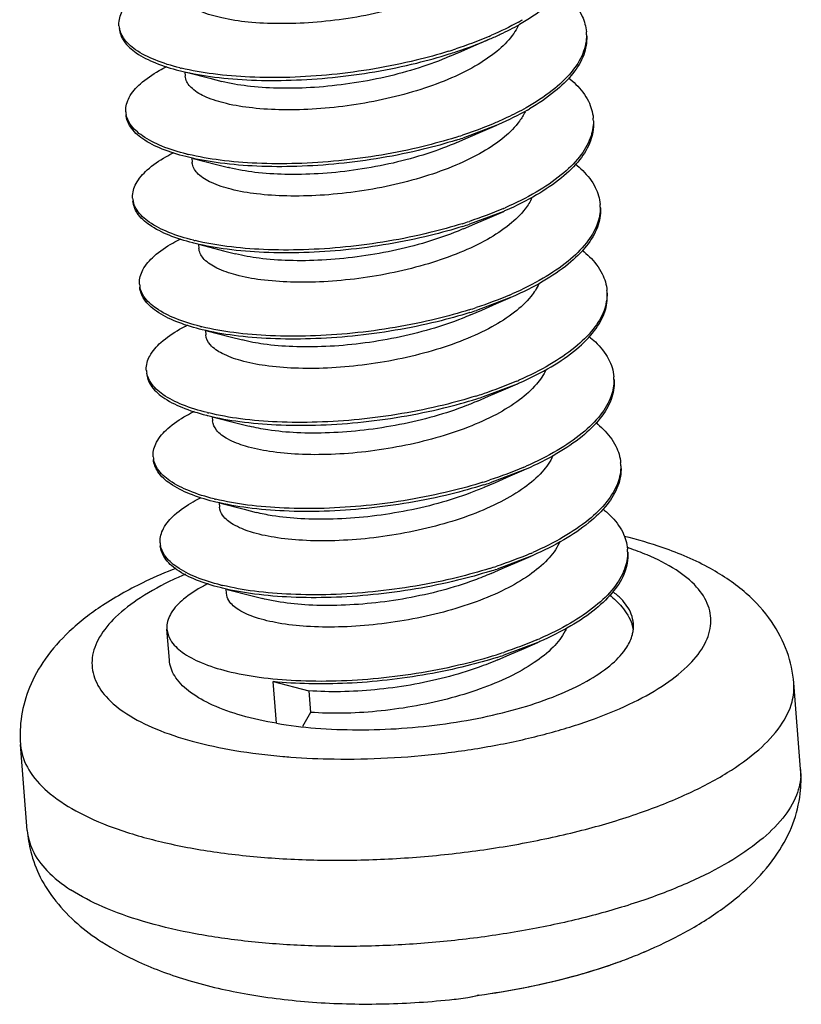
# Model space of a CAD drawing. Extents: x 11219 to 11620, y -5841 to -5562.
# Drawn here: x 11488 to 11490, y -5820 to -5817 of the extents above; entities that cross this region are included whole.
import ezdxf

# ---------------------------------------------------------------- set-up
doc = ezdxf.new("R2010")
doc.units = 0
doc.header["$LTSCALE"] = 30.734
doc.header["$MEASUREMENT"] = 0
doc.layers.get('0').update_dxf_attribs({"linetype": 'CONTINUOUS'})
doc.layers.add('02___PRT_ALL_AXES', color=7, linetype='CONTINUOUS')

# ---------------------------------------------------------------- blocks, each defined once
blk = doc.blocks.new('A$C1DEF5F4C')
at = {"color": 7, "linetype": 'Continuous'}
for p, q in [((217.2, 31.9694), (217.2726, 32.001)), ((215.4918, 31.8688), (215.494, 31.8419)), ((217.5024, 31.5257), (217.283, 31.4428)), ((217.2442, 31.4139), (217.3167, 31.4454)), ((215.536, 31.3133), (215.5382, 31.2863)), ((217.5466, 30.9701), (217.3272, 30.8873)), ((217.2884, 30.8583), (217.3609, 30.8899)), ((215.5802, 30.7577), (215.5823, 30.7308)), ((217.5908, 30.4146), (217.3714, 30.3317)), ((217.3325, 30.3028), (217.4051, 30.3343)), ((215.6243, 30.2021), (215.6265, 30.1752)), ((217.4155, 29.7762), (217.6349, 29.859)), ((217.3767, 29.7472), (217.4492, 29.7787)), ((215.6685, 29.6466), (215.6706, 29.6196)), ((217.6791, 29.3035), (217.4597, 29.2206)), ((217.4209, 29.1917), (217.4934, 29.2232)), ((215.7127, 29.091), (215.7148, 29.0641)), ((217.7233, 28.7479), (217.5038, 28.665)), ((218.3474, 28.8018), (218.3441, 28.8029)), ((217.465, 28.6361), (217.5376, 28.6676)), ((215.7568, 28.5355), (215.759, 28.5085)), ((217.7674, 28.1923), (217.548, 28.1095)), ((217.5092, 28.0805), (217.5817, 28.1121)), ((216.0823, 27.6708), (216.0609, 27.9394)), ((216.0609, 27.9394), (216.2914, 27.8802)), ((216.2914, 27.8802), (216.3025, 27.7413)), ((216.3025, 27.7413), (216.2492, 27.6504)), ((219.4604, 27.3753), (219.4604, 27.3752)), ((214.4762, 26.979), (214.4762, 26.979)), ((218.3422, 26.1529), (218.3435, 26.1534)), ((218.4489, 26.1979), (218.455, 26.1992)), ((218.4496, 26.1962), (218.4553, 26.1985)), ((217.3149, 25.9028), (217.3151, 25.9029)), ((217.3151, 25.9029), (217.3758, 25.9173)), ((217.3152, 25.9029), (217.3875, 25.9191)), ((217.3812, 25.9177), (217.3758, 25.9173)), ((217.3811, 25.9177), (217.3876, 25.9185))]:
    blk.add_line(p, q, dxfattribs=at)
for points in [[(217.2726, 32.001), (217.3684, 32.0425), (217.4583, 32.0813)], [(215.5003, 31.8667), (215.6521, 31.828), (215.7297, 31.808)], [(217.3167, 31.4454), (217.4126, 31.4869), (217.5024, 31.5257)], [(215.5445, 31.3111), (215.6962, 31.2724), (215.7738, 31.2525)], [(217.3609, 30.8899), (217.4568, 30.9314), (217.5466, 30.9701)], [(215.5886, 30.7556), (215.7404, 30.7169), (215.818, 30.6969)], [(217.4051, 30.3343), (217.5009, 30.3758), (217.5908, 30.4146)], [(215.6328, 30.2), (215.7846, 30.1613), (215.8622, 30.1414)], [(217.4492, 29.7787), (217.5451, 29.8203), (217.6349, 29.859)], [(215.6769, 29.6444), (215.8287, 29.6057), (215.9063, 29.5858)], [(217.4934, 29.2232), (217.5892, 29.2647), (217.6791, 29.3035)], [(215.7211, 29.0889), (215.8729, 29.0502), (215.9505, 29.0302)], [(217.5376, 28.6676), (217.6334, 28.7091), (217.7233, 28.7479)], [(215.7653, 28.5333), (215.9171, 28.4946), (215.9947, 28.4747)], [(217.5817, 28.1121), (217.6776, 28.1536), (217.7674, 28.1923)]]:
    blk.add_lwpolyline(points, dxfattribs=at)
for centre, radius, start, end in [((216.8311, 33.6367), 1.6579, 299.25571, 300.30952), ((215.2093, 32.179), 0.1429, 184.95416, 192.0716), ((217.8131, 32.1045), 0.2673, 0.8133, 4.75454), ((216.5258, 34.2596), 2.3519, 293.19152, 293.62336), ((216.2656, 34.9596), 3.0989, 287.37076, 288.27546), ((216.2684, 34.9371), 3.0948, 287.43771, 288.2758), ((215.8455, 33.4526), 1.6045, 256.0716, 256.42389), ((215.2535, 31.6234), 0.1429, 184.95425, 192.07651), ((216.8847, 33.0488), 1.642, 299.73669, 300.31214), ((217.8613, 31.5497), 0.2632, 0.76769, 4.66039), ((216.3098, 34.404), 3.0989, 287.37076, 288.27546), ((216.3124, 34.3819), 3.0952, 287.43792, 288.27581), ((215.8896, 32.8971), 1.6045, 256.0716, 256.42389), ((215.2976, 31.0679), 0.1429, 184.95425, 192.07651), ((216.6141, 33.1485), 2.3519, 293.19152, 293.62336), ((217.9055, 30.9941), 0.2632, 0.76769, 4.66039), ((216.3539, 33.8484), 3.0989, 287.37076, 288.27546), ((216.3566, 33.8264), 3.0952, 287.43792, 288.27581), ((215.9338, 32.3415), 1.6045, 256.0716, 256.42389), ((215.3418, 30.5123), 0.1429, 184.95425, 192.07651), ((217.9497, 30.4386), 0.2632, 0.76596, 4.66038), ((216.6583, 32.593), 2.3519, 293.19152, 293.62336), ((216.3981, 33.2929), 3.0989, 287.37076, 288.27546), ((216.4007, 33.2708), 3.0952, 287.43792, 288.27581), ((215.978, 31.7859), 1.6045, 256.0716, 256.42389), ((215.386, 29.9568), 0.1429, 184.9544, 192.08466), ((217.9934, 29.8833), 0.2637, 0.68808, 4.58615), ((216.7025, 32.0374), 2.3519, 293.19152, 293.62336), ((216.4423, 32.7373), 3.0989, 287.37076, 288.27546), ((216.445, 32.715), 3.095, 287.43784, 288.27581), ((216.0221, 31.2304), 1.6045, 256.0716, 256.42389), ((215.4301, 29.4012), 0.1429, 184.95425, 192.07651), ((216.7477, 31.4793), 2.3491, 293.19174, 293.66683), ((218.038, 29.3274), 0.2632, 0.76769, 4.66039), ((216.4864, 32.1818), 3.0989, 287.37076, 288.27546), ((216.4891, 32.1597), 3.0952, 287.43792, 288.27581), ((216.0663, 30.6748), 1.6045, 256.0716, 256.42389), ((215.4743, 28.8456), 0.1429, 184.95425, 192.07651), ((216.7908, 30.9263), 2.3519, 293.19152, 293.62336), ((218.0822, 28.7719), 0.2632, 0.76769, 4.66039), ((217.7372, 26.962), 1.9384, 71.43426, 71.65154), ((216.5306, 31.6262), 3.0989, 287.37076, 288.27546), ((216.5332, 31.6041), 3.0952, 287.43792, 288.27581), ((216.1105, 30.1193), 1.6045, 256.0716, 256.42389), ((218.1022, 28.2152), 0.2871, 18.6442, 19.09119), ((218.0998, 28.2145), 0.2896, 11.69148, 18.63126), ((218.1671, 28.2976), 0.216, 345.38704, 352.54151), ((216.835, 30.3707), 2.3519, 293.19152, 293.62336), ((216.5746, 31.0711), 3.0994, 287.37117, 288.27547), ((216.5781, 31.0463), 3.0928, 287.43649, 288.27577), ((219.1328, 27.348), 0.3287, 359.8337, 4.74863), ((217.1233, 29.3347), 3.4073, 290.98475, 292.90921), ((216.6441, 31.3153), 5.4473, 277.71894, 277.84331)]:
    blk.add_arc(centre, radius, start, end, dxfattribs=at)
for points, start_tangent, end_tangent in [([(217.5961, 32.7233), (217.5736, 32.6827), (217.4837, 32.5792), (217.3519, 32.4817), (217.1838, 32.3936), (216.9871, 32.3179), (216.7704, 32.2573), (216.5432, 32.2135), (216.3158, 32.1876), (216.098, 32.18), (215.8997, 32.1901), (215.7294, 32.2168), (215.5949, 32.258), (215.5021, 32.3111), (215.4551, 32.373), (215.4505, 32.3975)], (-0.423921, -0.905699), (-0.063357, 0.997991)), ([(218.0368, 32.6637), (218.0377, 32.6459), (218.0137, 32.5246), (217.9388, 32.4033), (217.8158, 32.2856), (217.6489, 32.1752)], (0.082661, -0.996578), (-0.870459, -0.492241)), ([(215.0669, 32.1667), (215.0666, 32.1725), (215.0887, 32.2601), (215.161, 32.348), (215.2811, 32.4326), (215.3326, 32.4602)], (-0.085245, 0.99636), (0.892983, 0.450091)), ([(217.9202, 32.3863), (217.9742, 32.3373), (218.0527, 32.2267), (218.0795, 32.1266)], (0.779606, -0.626271), (0.082661, -0.996578)), ([(217.4583, 32.0813), (217.5248, 32.1112), (217.6489, 32.1752)], (0.91832, 0.395839), (0.870459, 0.492241)), ([(217.6414, 32.1903), (217.4683, 32.1048)], (-0.872416, -0.488765), (-0.916195, -0.400733)), ([(215.0684, 32.1482), (215.0978, 32.0688), (215.1782, 31.9918), (215.3032, 31.9267), (215.4539, 31.8784)], (0.085588, -0.996331), (0.969515, -0.245031)), ([(215.4592, 31.8953), (215.3, 31.9459), (215.1741, 32.0121), (215.0954, 32.0887), (215.0696, 32.1491)], (-0.970592, 0.240729), (-0.208052, 0.978118)), ([(217.6391, 32.1653), (217.6113, 32.1175), (217.5174, 32.0144), (217.3819, 31.9176)], (-0.431801, -0.901969), (-0.857863, -0.513878)), ([(217.452, 32.0977), (217.2374, 32.0169)], (-0.919189, -0.393816), (-0.949547, -0.313626)), ([(217.2389, 31.9984), (217.3875, 32.0521), (217.4583, 32.0813)], (0.949547, 0.313626), (0.91832, 0.395839)), ([(218.0804, 32.1083), (218.0564, 31.9875), (217.9815, 31.8662), (217.8585, 31.7486), (217.6916, 31.6381)], (0.013964, -0.999903), (-0.870459, -0.492241)), ([(218.081, 32.1081), (218.0815, 32.1001), (218.062, 31.9798), (217.9923, 31.8592), (217.8748, 31.7419), (217.7135, 31.6314)], (0.081171, -0.9967), (-0.863279, -0.504727)), ([(215.4539, 31.8784), (215.4728, 31.8738), (215.6824, 31.8361), (215.9215, 31.8165), (216.1771, 31.8157), (216.4435, 31.8336), (216.7167, 31.8705), (216.9864, 31.9263), (217.1958, 31.9845)], (0.969515, -0.245031), (0.954032, 0.299704)), ([(217.1908, 32.0019), (216.983, 31.9443), (216.7138, 31.8888), (216.4391, 31.8518), (216.1683, 31.834), (215.9105, 31.8354), (215.6746, 31.8555), (215.4688, 31.8929)], (-0.95438, -0.298594), (-0.972054, 0.234756)), ([(217.2, 31.9694), (217.0009, 31.895), (216.7828, 31.8358), (216.5552, 31.7936), (216.3282, 31.7694), (216.1119, 31.7635), (215.9158, 31.7753), (215.7485, 31.8034), (215.7297, 31.8081)], (-0.916805, -0.399334), (-0.968285, 0.249848)), ([(215.1111, 31.6111), (215.1107, 31.6169), (215.1328, 31.7045), (215.2052, 31.7924), (215.3253, 31.877), (215.3767, 31.9046)], (-0.085245, 0.99636), (0.892945, 0.450165)), ([(217.3819, 31.9176), (217.2109, 31.8305), (217.0119, 31.7561), (216.7938, 31.697), (216.5663, 31.6547), (216.3393, 31.6306), (216.1229, 31.6246), (215.9268, 31.6364), (215.7596, 31.6645), (215.6287, 31.7069), (215.54, 31.761), (215.4973, 31.8235), (215.4945, 31.8419)], (-0.857863, -0.513878), (-0.056649, 0.998394)), ([(217.9636, 31.8313), (218.0115, 31.7888), (218.0928, 31.6795), (218.1237, 31.5711)], (0.780306, -0.625398), (0.081171, -0.9967)), ([(217.6845, 31.6122), (217.6487, 31.5522), (217.5507, 31.4496), (217.4117, 31.3535), (217.2377, 31.2675), (217.0366, 31.1944), (216.8172, 31.1368), (216.5893, 31.0962), (216.3629, 31.0737), (216.148, 31.0694), (215.9542, 31.0827), (215.7901, 31.1123), (215.6628, 31.1559), (215.5782, 31.2109), (215.54, 31.274), (215.5384, 31.2863)], (-0.423363, -0.90596), (-0.05655, 0.9984)), ([(217.6916, 31.6381), (217.5675, 31.5742), (217.4955, 31.5419)], (-0.870459, -0.492241), (-0.919332, -0.393482)), ([(217.6992, 31.6231), (217.5139, 31.5307), (217.5024, 31.5257)], (-0.868305, -0.496031), (-0.918325, -0.395827)), ([(215.4981, 31.3229), (215.3457, 31.3718), (215.2198, 31.438), (215.141, 31.5146), (215.1126, 31.5926)], (-0.969497, 0.245105), (-0.085245, 0.99636)), ([(215.5034, 31.3397), (215.3442, 31.3904), (215.2183, 31.4565), (215.1396, 31.5331), (215.1137, 31.5935)], (-0.970592, 0.240729), (-0.208135, 0.9781)), ([(217.4955, 31.5419), (217.4302, 31.515), (217.2815, 31.4614)], (-0.919332, -0.393482), (-0.949547, -0.313626)), ([(218.1252, 31.5525), (218.1257, 31.5445), (218.1062, 31.4242), (218.0365, 31.3037), (217.9189, 31.1864), (217.7576, 31.0758), (217.5581, 30.9751), (217.5466, 30.9701)], (0.081171, -0.9967), (-0.918325, -0.395827)), ([(218.1246, 31.5532), (218.1047, 31.4427), (218.035, 31.3222), (217.9175, 31.2049), (217.7562, 31.0943), (217.5566, 30.9937)], (0.013577, -0.999908), (-0.916195, -0.400733)), ([(217.2399, 31.429), (217.0286, 31.3702), (216.7595, 31.3147), (216.4848, 31.2777), (216.2139, 31.2599), (215.9561, 31.2614), (215.7203, 31.2814), (215.5145, 31.3188), (215.4981, 31.3229)], (-0.954031, -0.299707), (-0.969497, 0.245105)), ([(217.235, 31.4464), (217.0272, 31.3887), (216.758, 31.3333), (216.4833, 31.2963), (216.2124, 31.2785), (215.9546, 31.2799), (215.7188, 31.2999), (215.513, 31.3374)], (-0.95438, -0.298594), (-0.972054, 0.234756)), ([(217.2442, 31.4139), (217.2267, 31.4064), (217.0256, 31.3333), (216.8062, 31.2757), (216.5782, 31.2351), (216.3518, 31.2126), (216.137, 31.2083), (215.9432, 31.2216), (215.779, 31.2512), (215.7738, 31.2525)], (-0.916857, -0.399216), (-0.968172, 0.250284)), ([(215.1553, 31.0555), (215.1549, 31.0614), (215.177, 31.149), (215.2493, 31.2369), (215.3695, 31.3215), (215.4209, 31.3491)], (-0.085245, 0.99636), (0.892983, 0.450091)), ([(218.0078, 31.2758), (218.0556, 31.2332), (218.137, 31.124), (218.1679, 31.0155)], (0.780306, -0.625398), (0.081171, -0.9967)), ([(215.5422, 30.7673), (215.3898, 30.8163), (215.2639, 30.8825), (215.1852, 30.959), (215.1567, 31.037)], (-0.969497, 0.245105), (-0.085245, 0.99636)), ([(215.5476, 30.7841), (215.3884, 30.8348), (215.2625, 30.901), (215.1837, 30.9776), (215.1579, 31.038)], (-0.970592, 0.240729), (-0.208135, 0.9781)), ([(217.7289, 31.0573), (217.6857, 30.987), (217.5837, 30.8848), (217.4412, 30.7895), (217.2644, 30.7046), (217.0612, 30.6329), (216.8406, 30.5767), (216.6123, 30.5378), (216.3866, 30.517), (216.1733, 30.5144), (215.9819, 30.5293), (215.8208, 30.5602), (215.6973, 30.605), (215.6169, 30.6609), (215.583, 30.7245), (215.5824, 30.7308)], (-0.42021, -0.907427), (-0.06424, 0.997934)), ([(217.5404, 30.9866), (217.3257, 30.9058)], (-0.919189, -0.393816), (-0.949547, -0.313626)), ([(218.1693, 30.997), (218.1699, 30.989), (218.1504, 30.8687), (218.0806, 30.7481), (217.9631, 30.6308), (217.8018, 30.5202), (217.6023, 30.4196), (217.5908, 30.4146)], (0.081171, -0.9967), (-0.918325, -0.395827)), ([(218.1687, 30.9976), (218.1489, 30.8872), (218.0792, 30.7666), (217.9616, 30.6493), (217.8003, 30.5388), (217.6008, 30.4381)], (0.013577, -0.999908), (-0.916195, -0.400733)), ([(217.2841, 30.8734), (217.0728, 30.8147), (216.8036, 30.7592), (216.5289, 30.7222), (216.2581, 30.7044), (216.0003, 30.7058), (215.7645, 30.7258), (215.5586, 30.7633), (215.5422, 30.7673)], (-0.954031, -0.299707), (-0.969497, 0.245105)), ([(217.2791, 30.8908), (217.0713, 30.8332), (216.8022, 30.7777), (216.5275, 30.7407), (216.2566, 30.7229), (215.9988, 30.7243), (215.763, 30.7444), (215.5571, 30.7818)], (-0.95438, -0.298594), (-0.972054, 0.234756)), ([(217.2884, 30.8583), (217.2533, 30.8435), (217.0501, 30.7718), (216.8295, 30.7156), (216.6013, 30.6767), (216.3755, 30.6559), (216.1622, 30.6532), (215.9708, 30.6681), (215.818, 30.6969)], (-0.916862, -0.399204), (-0.968046, 0.250772)), ([(215.1994, 30.5), (215.1991, 30.5058), (215.2212, 30.5934), (215.2935, 30.6813), (215.4136, 30.7659), (215.4651, 30.7936)], (-0.085245, 0.99636), (0.892983, 0.450091)), ([(218.052, 30.7202), (218.0998, 30.6777), (218.1811, 30.5684), (218.212, 30.4599)], (0.780306, -0.625398), (0.081171, -0.9967)), ([(215.5864, 30.2118), (215.434, 30.2607), (215.3081, 30.3269), (215.2294, 30.4035), (215.2009, 30.4815)], (-0.969497, 0.245105), (-0.085245, 0.99636)), ([(215.5917, 30.2286), (215.4325, 30.2792), (215.3066, 30.3454), (215.2279, 30.422), (215.2021, 30.4824)], (-0.970592, 0.240729), (-0.208135, 0.9781)), ([(217.7736, 30.5029), (217.7223, 30.4218), (217.6163, 30.3201), (217.4703, 30.2257), (217.2907, 30.1418), (217.0856, 30.0715), (216.8638, 30.0168), (216.6354, 29.9795), (216.4104, 29.9604), (216.1987, 29.9595), (216.0098, 29.9759), (215.8519, 30.0082), (215.7322, 30.0542), (215.6559, 30.1109), (215.6265, 30.1752)], (-0.415286, -0.909691), (-0.079022, 0.996873)), ([(217.5845, 30.4311), (217.3699, 30.3502)], (-0.919189, -0.393816), (-0.949547, -0.313626)), ([(217.6349, 29.859), (217.6486, 29.865), (217.853, 29.9688), (218.0167, 30.083), (218.1322, 30.2021), (218.1977, 30.3219), (218.2135, 30.4414)], (0.918323, 0.395831), (-0.078893, 0.996883)), ([(218.2129, 30.4421), (218.1931, 30.3316), (218.1233, 30.2111), (218.0058, 30.0938), (217.8445, 29.9832), (217.645, 29.8825)], (0.013548, -0.999908), (-0.916195, -0.400733)), ([(217.3233, 30.3353), (217.1155, 30.2776), (216.8463, 30.2221), (216.5716, 30.1851), (216.3007, 30.1673), (216.043, 30.1688), (215.8071, 30.1888), (215.6013, 30.2262)], (-0.95438, -0.298594), (-0.972054, 0.234756)), ([(217.3283, 30.3178), (217.117, 30.2591), (216.8478, 30.2036), (216.5731, 30.1666), (216.3022, 30.1488), (216.0445, 30.1502), (215.8086, 30.1703), (215.6028, 30.2077), (215.5864, 30.2118)], (-0.954031, -0.299707), (-0.969497, 0.245105)), ([(217.3325, 30.3028), (217.2797, 30.2807), (217.0745, 30.2103), (216.8528, 30.1557), (216.6244, 30.1184), (216.3993, 30.0993), (216.1877, 30.0983), (215.9987, 30.1148), (215.8622, 30.1413)], (-0.916838, -0.399259), (-0.968009, 0.250915)), ([(215.2436, 29.9444), (215.2432, 29.9502), (215.2653, 30.0379), (215.3377, 30.1257), (215.4578, 30.2104), (215.5093, 30.238)], (-0.085245, 0.99636), (0.892983, 0.450091)), ([(218.0956, 30.165), (218.1376, 30.1283), (218.2223, 30.0187), (218.2562, 29.9044)], (0.780754, -0.624838), (0.079993, -0.996795)), ([(215.2451, 29.9259), (215.2719, 29.8503), (215.3487, 29.7738), (215.472, 29.7077), (215.6306, 29.6562)], (0.086782, -0.996227), (0.969476, -0.245186)), ([(215.6359, 29.673), (215.4767, 29.7237), (215.3508, 29.7899), (215.2721, 29.8664), (215.2462, 29.9268)], (-0.970592, 0.240729), (-0.208271, 0.978071)), ([(217.8189, 29.9498), (217.7585, 29.8567), (217.6486, 29.7555), (217.4992, 29.6619), (217.3169, 29.5792), (217.1098, 29.5102), (216.887, 29.4571), (216.6585, 29.4214), (216.4343, 29.404), (216.2243, 29.4047), (216.0379, 29.4227), (215.8833, 29.4564), (215.7674, 29.5034), (215.6954, 29.561), (215.6707, 29.6196)], (-0.406176, -0.913795), (-0.093939, 0.995578)), ([(217.6287, 29.8755), (217.414, 29.7947)], (-0.919189, -0.393816), (-0.949547, -0.313626)), ([(218.2577, 29.8859), (218.2582, 29.8778), (218.2387, 29.7575), (218.169, 29.637), (218.0514, 29.5197), (217.8901, 29.4091), (217.6906, 29.3085), (217.6791, 29.3035)], (0.081171, -0.9967), (-0.918325, -0.395827)), ([(218.257, 29.8865), (218.2389, 29.7805), (218.1703, 29.659), (218.0531, 29.5408), (217.8913, 29.4292), (217.6907, 29.3277)], (0.01243, -0.999923), (-0.91589, -0.40143)), ([(215.6306, 29.6562), (215.6401, 29.6538), (215.8465, 29.6156), (216.0802, 29.5951), (216.3347, 29.5929), (216.607, 29.6101), (216.8875, 29.6473), (217.1616, 29.7037), (217.3724, 29.7623)], (0.969476, -0.245186), (0.954032, 0.299706)), ([(217.3675, 29.7797), (217.1597, 29.7221), (216.8905, 29.6666), (216.6158, 29.6296), (216.3449, 29.6118), (216.0871, 29.6132), (215.8513, 29.6332), (215.6455, 29.6707)], (-0.95438, -0.298594), (-0.972054, 0.234756)), ([(217.3767, 29.7472), (217.3059, 29.7181), (217.0988, 29.6491), (216.876, 29.596), (216.6475, 29.5603), (216.4232, 29.5429), (216.2133, 29.5436), (216.0269, 29.5616), (215.9063, 29.5858)], (-0.916799, -0.39935), (-0.968051, 0.250755)), ([(215.2878, 29.3889), (215.2874, 29.3947), (215.3095, 29.4823), (215.3818, 29.5702), (215.502, 29.6548), (215.5538, 29.6826)], (-0.085245, 0.99636), (0.893119, 0.44982)), ([(218.1403, 29.6091), (218.1881, 29.5665), (218.2695, 29.4573), (218.3004, 29.3488)], (0.780306, -0.625398), (0.081171, -0.9967)), ([(217.8637, 29.3958), (217.7943, 29.2915), (217.6805, 29.1909), (217.5278, 29.0982), (217.3429, 29.0166), (217.1339, 28.949), (216.9102, 28.8975), (216.6816, 28.8635), (216.4583, 28.8478), (216.2502, 28.8501), (216.0664, 28.8696), (215.9151, 28.9046), (215.803, 28.9528), (215.7352, 29.0112), (215.7151, 29.0641)], (-0.40113, -0.916021), (-0.101806, 0.994804)), ([(215.6747, 29.1006), (215.5223, 29.1496), (215.3964, 29.2158), (215.3177, 29.2924), (215.2892, 29.3703)], (-0.969497, 0.245105), (-0.085245, 0.99636)), ([(215.6801, 29.1175), (215.5209, 29.1681), (215.395, 29.2343), (215.3162, 29.3109), (215.2904, 29.3713)], (-0.970592, 0.240729), (-0.208135, 0.9781)), ([(217.6729, 29.3199), (217.4582, 29.2391)], (-0.919187, -0.393822), (-0.949547, -0.313626)), ([(218.3018, 29.3303), (218.3024, 29.3223), (218.2829, 29.202), (218.2131, 29.0814), (218.0956, 28.9641), (217.9343, 28.8536), (217.7348, 28.7529), (217.7233, 28.7479)], (0.081171, -0.9967), (-0.918325, -0.395827)), ([(218.3012, 29.331), (218.2814, 29.2205), (218.2117, 29.0999), (218.0941, 28.9826), (217.9328, 28.8721), (217.7333, 28.7714)], (0.013577, -0.999908), (-0.916195, -0.400733)), ([(217.4166, 29.2067), (217.2053, 29.148), (216.9361, 29.0925), (216.6614, 29.0555), (216.3906, 29.0377), (216.1328, 29.0391), (215.8969, 29.0592), (215.6911, 29.0966), (215.6747, 29.1006)], (-0.954031, -0.299707), (-0.969497, 0.245105)), ([(217.4116, 29.2241), (217.2038, 29.1665), (216.9347, 29.111), (216.66, 29.074), (216.3891, 29.0562), (216.1313, 29.0576), (215.8955, 29.0777), (215.6896, 29.1151)], (-0.95438, -0.298594), (-0.972054, 0.234756)), ([(217.4209, 29.1916), (217.3318, 29.1555), (217.1229, 29.0879), (216.8992, 29.0364), (216.6706, 29.0024), (216.4473, 28.9866), (216.2391, 28.989), (216.0553, 29.0085), (215.9505, 29.0302)], (-0.916755, -0.399449), (-0.968141, 0.250407)), ([(215.3319, 28.8333), (215.3316, 28.8391), (215.3537, 28.9267), (215.426, 29.0146), (215.5461, 29.0992), (215.5976, 29.1269)], (-0.085245, 0.99636), (0.892983, 0.450091)), ([(218.1845, 29.0535), (218.2323, 29.011), (218.3136, 28.9017), (218.3445, 28.7933)], (0.780306, -0.625398), (0.081171, -0.9967)), ([(219.4163, 27.9308), (219.3733, 28.1312), (219.2727, 28.3265), (219.1095, 28.5081), (218.8798, 28.6678), (218.5734, 28.8026), (218.3235, 28.8757)], (-0.079247, 0.996855), (-0.971645, 0.236443)), ([(215.7189, 28.5451), (215.5665, 28.594), (215.4406, 28.6602), (215.3619, 28.7368), (215.3334, 28.8148)], (-0.969497, 0.245105), (-0.085245, 0.99636)), ([(215.7242, 28.5619), (215.565, 28.6126), (215.4391, 28.6787), (215.3604, 28.7553), (215.3346, 28.8157)], (-0.970592, 0.240729), (-0.208135, 0.9781)), ([(217.9071, 28.8386), (217.9037, 28.8311), (217.8297, 28.7264), (217.7122, 28.6264), (217.5561, 28.5346), (217.3686, 28.4542), (217.1579, 28.388), (216.9333, 28.338), (216.7048, 28.3057), (216.4825, 28.2917), (216.2762, 28.2956), (216.0951, 28.3167), (215.9472, 28.353), (215.839, 28.4023), (215.7755, 28.4614), (215.7594, 28.5086)], (-0.40683, -0.913504), (-0.101898, 0.994795)), ([(217.717, 28.7644), (217.5024, 28.6836)], (-0.919189, -0.393816), (-0.949547, -0.313626)), ([(218.346, 28.7747), (218.3465, 28.7667), (218.327, 28.6464), (218.2573, 28.5259), (218.1398, 28.4086), (217.9785, 28.298), (217.7789, 28.1973), (217.7674, 28.1923)], (0.081171, -0.9967), (-0.918325, -0.395827)), ([(218.3454, 28.7754), (218.3256, 28.6649), (218.2558, 28.5444), (218.1383, 28.4271), (217.977, 28.3165), (217.7775, 28.2159)], (0.013577, -0.999908), (-0.916195, -0.400733)), ([(217.8065, 27.5993), (218.0996, 27.6887), (218.3562, 27.7937), (218.5683, 27.9109), (218.7292, 28.0367), (218.8341, 28.1674), (218.8799, 28.2989), (218.8651, 28.4273), (218.7902, 28.5487), (218.6575, 28.6593), (218.4709, 28.7558), (218.3544, 28.7995)], (0.967364, 0.253392), (-0.947958, 0.318396)), ([(215.4336, 28.6694), (215.2398, 28.5858), (214.9612, 28.4304), (214.7461, 28.2618), (214.5916, 28.085), (214.4908, 27.9019), (214.4392, 27.7182), (214.432, 27.5345)], (-0.931022, -0.364963), (0.079247, -0.996855)), ([(215.4967, 28.6329), (215.4184, 28.5975), (215.2064, 28.4803), (215.0455, 28.3545), (214.9405, 28.2238), (214.8947, 28.0923), (214.9095, 27.9639), (214.9844, 27.8426), (215.1172, 27.7319), (215.3037, 27.6354), (215.5384, 27.5559), (215.8141, 27.4959), (216.1224, 27.4571), (216.1739, 27.453)], (-0.918343, -0.395787), (0.99726, -0.073973)), ([(217.4608, 28.6512), (217.2495, 28.5924), (216.9803, 28.5369), (216.7056, 28.4999), (216.4347, 28.4821), (216.1769, 28.4836), (215.9411, 28.5036), (215.7353, 28.541), (215.7189, 28.5451)], (-0.954031, -0.299707), (-0.969497, 0.245105)), ([(217.4558, 28.6686), (217.248, 28.6109), (216.9788, 28.5555), (216.7041, 28.5185), (216.4332, 28.5007), (216.1755, 28.5021), (215.9396, 28.5221), (215.7338, 28.5596)], (-0.95438, -0.298594), (-0.972054, 0.234756)), ([(217.465, 28.6361), (217.3576, 28.5931), (217.1469, 28.5269), (216.9223, 28.4769), (216.6938, 28.4446), (216.4715, 28.4306), (216.2652, 28.4345), (216.0841, 28.4556), (215.9946, 28.4746)], (-0.916717, -0.399536), (-0.968246, 0.249999)), ([(215.641, 28.5709), (215.6112, 28.5553), (215.4834, 28.4706), (215.404, 28.382), (215.3757, 28.2933), (215.3762, 28.2778)], (-0.892597, -0.450856), (0.091188, -0.995834)), ([(218.2286, 28.4979), (218.3073, 28.422), (218.3735, 28.3091)], (0.781176, -0.62431), (0.327069, -0.945001)), ([(218.3823, 28.3145), (218.3689, 28.3742), (218.3032, 28.4724), (218.2497, 28.5192)], (-0.082219, 0.996614), (-0.799039, 0.601279)), ([(218.3813, 28.2696), (218.3823, 28.3145)], (0.128574, 0.9917), (-0.082219, 0.996614)), ([(215.3762, 28.2778), (215.3993, 28.208), (215.474, 28.1298), (215.5972, 28.0619), (215.7646, 28.0073), (215.9703, 27.9684), (216.207, 27.9471), (216.4666, 27.9448), (216.7399, 27.9621), (217.0174, 27.999), (217.2895, 28.0547), (217.5, 28.113)], (0.091188, -0.995834), (0.954378, 0.298601)), ([(216.0823, 27.6708), (216.3346, 27.64), (216.6067, 27.6291), (216.889, 27.6385), (217.1712, 27.668), (217.4432, 27.7164), (217.6952, 27.782), (217.9183, 27.8625), (218.1043, 27.955), (218.2466, 28.0561), (218.3401, 28.1622), (218.3761, 28.2431)], (0.985971, -0.166914), (0.251049, 0.967974)), ([(217.9506, 28.2815), (217.9429, 28.2658), (217.8648, 28.1614), (217.7434, 28.062), (217.5842, 27.9711), (217.3942, 27.8919), (217.1818, 27.8271), (216.9564, 27.7787), (216.728, 27.7481), (216.5068, 27.7357), (216.3025, 27.7413)], (-0.412923, -0.910766), (-0.997257, 0.074021)), ([(217.7612, 28.2088), (217.5465, 28.128)], (-0.919189, -0.393816), (-0.949547, -0.313626)), ([(216.0823, 27.6708), (215.8576, 27.7209), (215.6704, 27.7882), (215.5274, 27.8703), (215.4338, 27.9643), (215.3931, 28.0666), (215.3921, 28.0767)], (-0.985971, 0.166914), (-0.074632, 0.997211)), ([(217.5049, 28.0956), (217.3082, 28.0405), (217.0548, 27.9867), (216.7955, 27.9492), (216.5383, 27.9289), (216.2909, 27.9257), (216.0609, 27.9394)], (-0.954039, -0.299684), (-0.995065, 0.099225)), ([(217.5092, 28.0805), (217.3831, 28.0308), (217.1707, 27.966), (216.9454, 27.9176), (216.717, 27.887), (216.4958, 27.8746), (216.2914, 27.8802)], (-0.916693, -0.399593), (-0.997257, 0.074021)), ([(218.0731, 26.9872), (218.4216, 27.0928), (218.7293, 27.2158), (218.9878, 27.3529), (219.1899, 27.5004), (219.3302, 27.6542), (219.405, 27.8102), (219.4161, 27.9308)], (0.967364, 0.253392), (-0.074899, 0.997191)), ([(216.1739, 27.453), (216.4539, 27.4408), (216.7986, 27.4474), (217.1461, 27.4767), (217.4856, 27.5279), (217.8065, 27.5993)], (0.99726, -0.073973), (0.967364, 0.253392)), ([(214.4321, 27.5345), (214.4363, 27.5013), (214.4971, 27.3538), (214.6241, 27.2166), (214.8139, 27.0935), (215.0612, 26.9878), (215.3594, 26.9025), (215.7002, 26.8397), (216.0744, 26.8014), (216.4718, 26.7884), (216.8815, 26.8012), (217.2924, 26.8394), (217.6933, 26.902), (218.0731, 26.9872)], (0.074899, -0.997191), (0.967364, 0.253392)), ([(218.4553, 26.1985), (218.7113, 26.3219), (218.9595, 26.4782), (219.1605, 26.6495), (219.3114, 26.8328), (219.4103, 27.0238), (219.4576, 27.2175), (219.4604, 27.3753)], (0.92033, 0.391143), (-0.078956, 0.996878)), ([(219.4615, 27.347), (219.4338, 27.2079), (219.3454, 27.0598), (219.1984, 26.9147), (218.9966, 26.7761), (218.7448, 26.6473), (218.4493, 26.5315), (218.1173, 26.4317)], (-0.002883, -0.999996), (-0.967364, -0.253392)), ([(214.4762, 26.979), (214.5089, 26.8562), (214.6031, 26.7212), (214.7556, 26.5975)], (0.08237, -0.996602), (0.838925, -0.544248)), ([(214.4762, 26.979), (214.4987, 26.8429), (214.5602, 26.679), (214.6605, 26.5235), (214.7993, 26.3796), (214.9555, 26.2626)], (0.079468, -0.996837), (0.838934, -0.544234)), ([(218.1173, 26.4317), (217.757, 26.3502), (217.3773, 26.2891), (216.9875, 26.2498), (216.5973, 26.2334), (216.2162, 26.2402), (215.8536, 26.2701), (215.5184, 26.3223), (215.219, 26.3955), (214.9626, 26.488), (214.7556, 26.5975)], (-0.967364, -0.253392), (-0.838925, 0.544248)), ([(214.9557, 26.2625), (215.1924, 26.1338), (215.518, 26.0131), (215.8979, 25.9248), (216.3146, 25.874), (216.7519, 25.8622), (217.1971, 25.8892), (217.3149, 25.9028)], (0.838936, -0.544231), (0.992003, 0.126218)), ([(217.3875, 25.9189), (217.6761, 25.9669), (217.9615, 26.0318), (218.2253, 26.1107), (218.3422, 26.1529)], (0.990645, 0.136465), (0.933798, 0.3578)), ([(217.3876, 25.9185), (217.6728, 25.9659), (217.9574, 26.0306), (218.2227, 26.1098), (218.3422, 26.1529)], (0.990613, 0.136698), (0.933795, 0.357808))]:
    blk.add_spline(points, degree=3, dxfattribs=dict(at, start_tangent=start_tangent, end_tangent=end_tangent))
at = {"layer": '02___PRT_ALL_AXES', "color": 7, "linetype": 'Continuous'}
for p, q in [((215.392, 28.0767), (215.3761, 28.2777)), ((219.4604, 27.3752), (219.4163, 27.9308)), ((214.4762, 26.979), (214.432, 27.5345))]:
    blk.add_line(p, q, dxfattribs=at)

msp = doc.modelspace()

# ---------------------------------------------------------------- block references
at = {"xscale": 0.5, "yscale": 0.5, "zscale": 0.5}
msp.add_blockref('A$C1DEF5F4C', (11380.4466, -5832.7683), dxfattribs=at)

doc.saveas('drawing.dxf')
